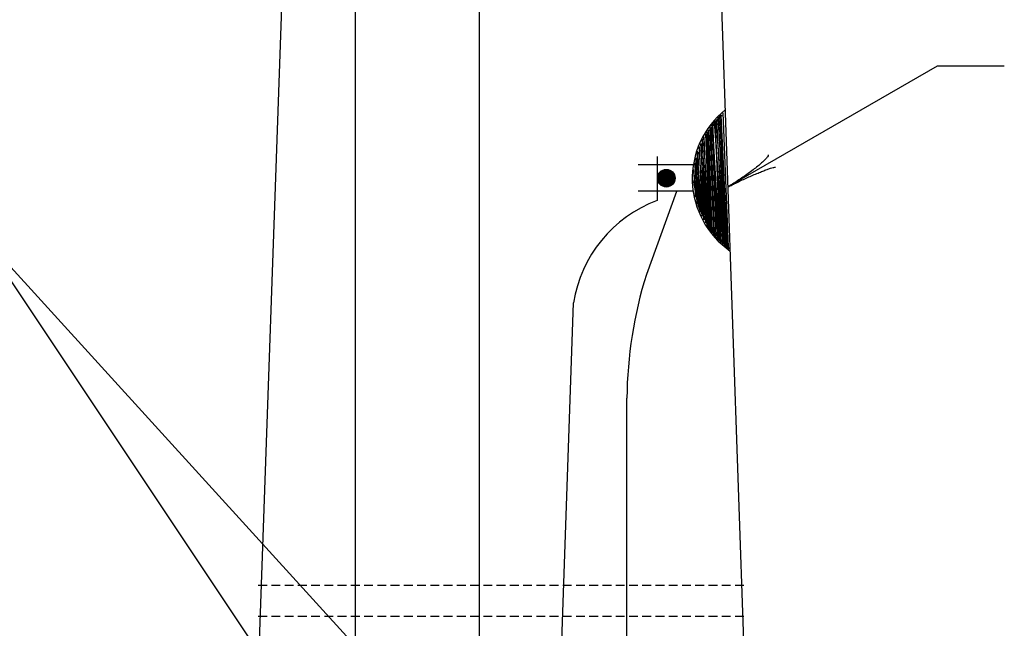
# Model space of a CAD drawing. Extents: x -153 to 527, y -247 to 194.
# Drawn here: x -68 to -13, y 101 to 135 of the extents above; entities that cross this region are included whole.
import ezdxf

# ---------------------------------------------------------------- set-up
doc = ezdxf.new("R2010")
doc.units = 0
doc.linetypes.add('DASHED', pattern=[0.75, 0.5, -0.25])
doc.layers.add('1', color=7, linetype='CONTINUOUS')

# ---------------------------------------------------------------- blocks, each defined once
blk = doc.blocks.new('LDR')
at = {"layer": '1', "color": 20, "linetype": 'CONTINUOUS'}
for points in [[(0.000039, 0.000014, -0.005019), (-0.001103, 0.000071, -0.004038), (-0.002373, 0.000158, -0.003548), (-0.003725, 0.00027, -0.003367), (-0.005111, 0.000405, -0.003436), (-0.006481, 0.000556, -0.003778), (-0.007786, 0.00072, -0.00451), (-0.008979, 0.000889, -0.00594), (-0.010018, 0.001058, -0.008921), (-0.010864, 0.00122, -0.016392), (-0.011488, 0.001371, -0.04458), (-0.011867, 0.001503, -0.317392), (-0.011987, 0.001614, -0.317392)], [(-0.011987, -0.001802, -0.265147), (-0.011849, -0.001604, -0.064653), (-0.011407, -0.001387, -0.025822), (-0.010681, -0.00116, -0.014504), (-0.0097, -0.000933, -0.009896), (-0.008505, -0.000715, -0.007708), (-0.007146, -0.000515, -0.006655), (-0.005679, -0.000342, -0.006278), (-0.004164, -0.000202, -0.006439), (-0.002666, -0.000101, -0.007196), (-0.001246, -0.000044, -0.008852), (0.000037, -0.000034, -0.008852)]]:
    blk.add_lwpolyline(points, format="xyb", dxfattribs=at)

msp = doc.modelspace()

# ---------------------------------------------------------------- linework, layer by layer
at = {"layer": '1', "color": 92, "linetype": 'CONTINUOUS'}
for p, q in [((-55.370333, 80.231083), (-52.5435, 161.18175)), ((-26.5625, 80.231083), (-29.389333, 161.18175)), ((-42.219667, 95.007833), (-42.219667, 157.007833)), ((-49.247833, 95.007833), (-49.247833, 155.007833)), ((-29.170167, 129.267333), (-28.512583, 129.904417)), ((-28.512583, 129.904417), (-29.129083, 129.164583)), ((-28.533083, 129.904417), (-28.635833, 129.84275)), ((-28.18375, 122.424083), (-28.533083, 129.904417)), ((-28.450917, 130.027667), (-28.142667, 122.424083)), ((-28.738583, 122.855583), (-29.046833, 129.3495)), ((-29.046833, 129.3495), (-28.841333, 122.9995)), ((-28.635833, 122.8145), (-29.026333, 129.411167)), ((-29.026333, 129.411167), (-28.738583, 122.855583)), ((-28.430333, 122.609), (-28.923583, 129.5345)), ((-28.923583, 129.5345), (-28.533083, 122.691167)), ((-28.533083, 122.691167), (-28.8825, 129.513917)), ((-28.8825, 129.513917), (-28.635833, 122.8145)), ((-28.348167, 122.526833), (-28.80025, 129.616667)), ((-28.80025, 129.616667), (-28.430333, 122.609)), ((-28.265917, 122.465167), (-28.718083, 129.801667)), ((-28.718083, 129.801667), (-28.348167, 122.526833)), ((-28.635833, 129.84275), (-28.265917, 122.465167)), ((-29.21125, 123.51325), (-29.41675, 128.83575)), ((-29.41675, 128.83575), (-29.21125, 123.53375)), ((-29.067417, 123.266583), (-29.334583, 128.959083)), ((-29.334583, 128.959083), (-29.149583, 123.369333)), ((-29.067417, 123.32825), (-29.252333, 129.061833)), ((-29.252333, 129.061833), (-29.067417, 123.266583)), ((-28.964667, 123.10225), (-29.170167, 129.267333)), ((-29.129083, 129.164583), (-28.944083, 123.266583)), ((-29.41675, 123.800917), (-29.683917, 128.3015)), ((-29.683917, 128.3015), (-29.5195, 123.965333)), ((-29.334583, 123.616), (-29.62225, 128.548083)), ((-29.62225, 128.548083), (-29.41675, 123.800917)), ((-29.231833, 123.472083), (-29.5195, 128.671333)), ((-29.5195, 128.671333), (-29.334583, 123.616)), ((-29.992167, 125.26), (-29.868917, 127.80825)), ((-29.62225, 124.170833), (-29.91, 127.849333)), ((-29.91, 127.849333), (-29.725, 124.396917)), ((-29.868917, 127.80825), (-29.848333, 127.068417)), ((-29.5195, 123.965333), (-29.786667, 128.1165)), ((-29.786667, 128.1165), (-29.62225, 124.170833)), ((-32.170417, 127.56225), (-32.170417, 125.06225)), ((-29.80725, 124.725667), (-30.03325, 127.19175)), ((-30.03325, 127.19175), (-29.889417, 124.869583)), ((-29.725, 124.396917), (-29.971667, 127.479417)), ((-29.971667, 127.479417), (-29.80725, 124.725667)), ((-30.116083, 127.089417), (-33.23875, 127.089417)), ((-29.848333, 127.068417), (-30.1155, 126.102583)), ((-29.889417, 124.869583), (-30.1155, 126.821833)), ((-30.1155, 126.821833), (-29.992167, 125.26)), ((-30.1155, 126.102583), (-29.848333, 124.74625)), ((-30.125917, 125.589417), (-33.23875, 125.589417)), ((-31.06575, 125.5825), (-32.775833, 120.884)), ((-29.848333, 124.74625), (-29.478417, 124.0475)), ((-29.478417, 124.0475), (-29.2935, 123.616)), ((-29.2935, 123.616), (-29.170167, 123.389917)), ((-29.21125, 123.53375), (-29.231833, 123.472083)), ((-28.903, 123.246083), (-29.21125, 123.51325)), ((-29.149583, 123.369333), (-28.861917, 123.10225)), ((-28.944083, 123.266583), (-29.067417, 123.32825)), ((-28.861917, 123.10225), (-28.903, 123.246083)), ((-28.081, 122.341833), (-28.964667, 123.10225)), ((-28.841333, 122.9995), (-28.081, 122.341833)), ((-28.142667, 122.424083), (-28.18375, 122.424083)), ((-37.986083, 88.20825), (-36.901167, 119.275083)), ((-33.881167, 87.430167), (-33.881167, 113.868833))]:
    msp.add_line(p, q, dxfattribs=at)
at = {"layer": '1', "color": 20, "linetype": 'CONTINUOUS'}
for p, q in [((-16.307833, 132.676417), (-28.155083, 125.83675)), ((-12.509667, 132.676417), (-16.307833, 132.676417)), ((-70.7145, 123.421583), (-50.65175, 93.365)), ((-70.7145, 123.421583), (-43.896667, 93.970833))]:
    msp.add_line(p, q, dxfattribs=at)
at = {"layer": '1', "color": 92, "linetype": 'DASHED'}
for p, q in [((-54.757083, 103.292667), (-27.17575, 103.292667)), ((-54.757083, 101.542667), (-27.17575, 101.542667))]:
    msp.add_line(p, q, dxfattribs=at)
at = {"layer": '1', "color": 92, "linetype": 'CONTINUOUS'}
for centre, radius in [((-31.651667, 126.32925), 0.5), ((-31.659208, 126.3295), 0.480712), ((-31.661792, 126.339792), 0.462439), ((-31.666958, 126.337208), 0.44743), ((-31.672083, 126.326958), 0.431706), ((-31.677208, 126.311542), 0.411074), ((-31.682375, 126.326958), 0.390998), ((-31.6875, 126.342333), 0.36475), ((-31.692667, 126.3655), 0.339093), ((-31.697792, 126.373167), 0.318915), ((-31.700333, 126.383458), 0.300759), ((-31.708042, 126.386042), 0.278039), ((-31.708042, 126.386042), 0.256991), ((-31.71575, 126.396292), 0.233877), ((-31.713167, 126.391167), 0.210683), ((-31.718333, 126.398917), 0.19525), ((-31.720875, 126.398875), 0.172201), ((-31.720875, 126.398875), 0.151891), ((-31.720917, 126.409167), 0.1314), ((-31.723458, 126.409167), 0.103301), ((-31.723458, 126.398875), 0.08285), ((-31.726, 126.39375), 0.059966), ((-31.728583, 126.396333), 0.041164), ((-31.731167, 126.404), 0.018)]:
    msp.add_circle(centre, radius, dxfattribs=at)
for centre, radius, start, end in [((-25.190057, 126.306988), 4.987787, 128.682083, 235.316325), ((-29.590437, 118.126061), 7.400474, 110.403147, 171.067928), ((-9.523937, 113.625689), 24.358443, 162.663728, 179.428069)]:
    msp.add_arc(centre, radius, start, end, dxfattribs=at)

# ---------------------------------------------------------------- block references
at = {"layer": '1', "color": 20, "linetype": 'CONTINUOUS', "xscale": 240.000406, "yscale": 240.000406, "rotation": 209.998744}
msp.add_blockref('LDR', (-28.155083, 125.83675), dxfattribs=at)

doc.saveas('drawing.dxf')
